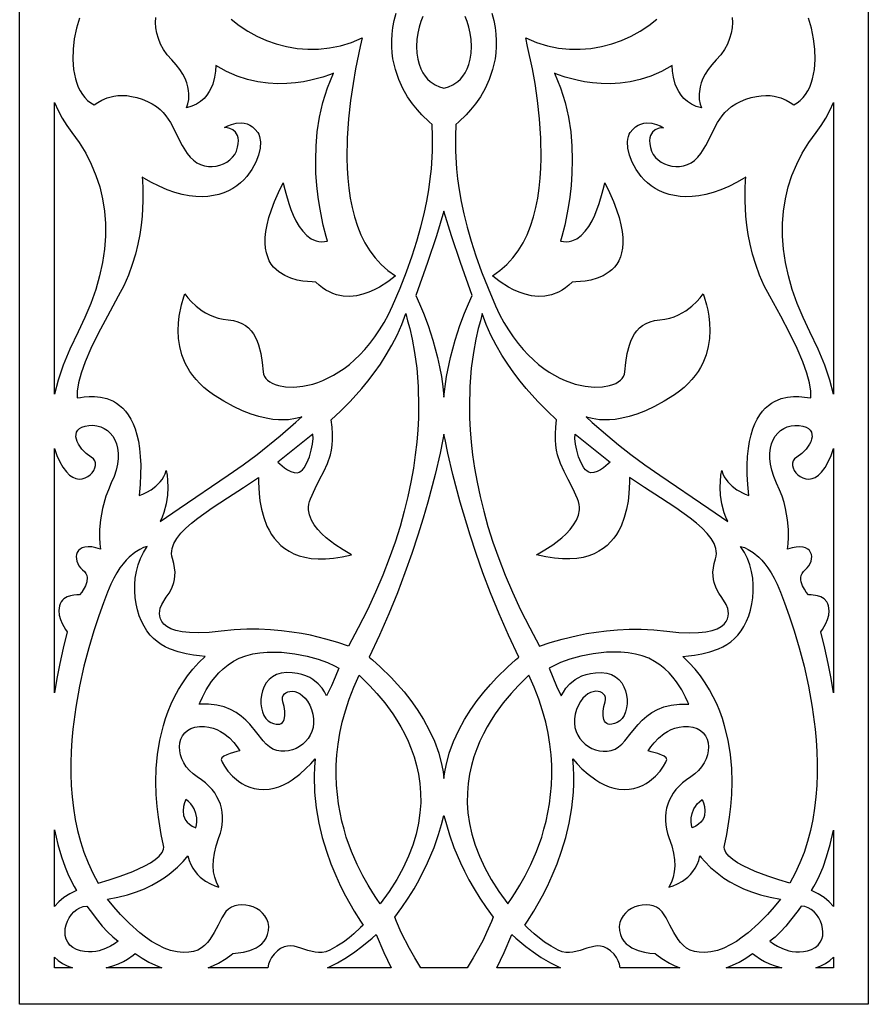
# Model space of a CAD drawing. Extents: x 3 to 206, y 62 to 235.
# Drawn here: x 24 to 44, y 129 to 152 of the extents above; entities that cross this region are included whole.
import ezdxf

# ---------------------------------------------------------------- set-up
doc = ezdxf.new("R2010")
doc.units = 0
doc.layers.add('LAYER_1', color=18, linetype='CONTINUOUS')

msp = doc.modelspace()

# ---------------------------------------------------------------- linework, layer by layer
at = {"layer": 'LAYER_1'}
for points in [[(24.331, 179.053), (44.201, 179.053), (44.201, 129.418), (24.331, 129.418)], [(25.148, 143.697), (25.148, 150.518), (25.23, 150.334), (25.325, 150.156), (25.433, 149.984), (25.552, 149.82), (25.725, 149.581), (25.877, 149.333), (26.008, 149.077), (26.118, 148.814), (26.206, 148.543), (26.272, 148.265), (26.316, 147.98), (26.339, 147.688), (26.339, 147.391), (26.316, 147.087), (26.271, 146.777), (26.202, 146.462), (26.111, 146.143), (25.997, 145.818), (25.859, 145.489), (25.697, 145.155), (25.502, 144.751), (25.347, 144.373), (25.23, 144.022)], [(43.385, 150.518), (43.385, 143.696), (43.302, 144.021), (43.185, 144.372), (43.03, 144.75), (42.835, 145.155), (42.674, 145.488), (42.536, 145.817), (42.421, 146.142), (42.33, 146.462), (42.262, 146.777), (42.217, 147.086), (42.194, 147.39), (42.194, 147.688), (42.216, 147.979), (42.26, 148.264), (42.326, 148.542), (42.414, 148.813), (42.524, 149.077), (42.655, 149.332), (42.807, 149.58), (42.98, 149.819), (43.1, 149.984), (43.207, 150.155), (43.302, 150.333)], [(34.266, 143.625), (34.293, 143.87), (34.328, 144.107), (34.418, 144.553), (34.526, 144.954), (34.639, 145.303), (34.747, 145.59), (34.838, 145.808), (34.928, 146.003), (34.649, 146.775), (34.443, 147.397), (34.266, 147.976), (34.266, 147.977), (34.089, 147.397), (33.883, 146.776), (33.605, 146.004), (33.694, 145.809), (33.786, 145.591), (33.893, 145.303), (34.007, 144.955), (34.114, 144.554), (34.162, 144.336), (34.204, 144.108), (34.239, 143.871), (34.266, 143.625)], [(33.369, 145.579), (33.414, 145.413), (33.464, 145.229), (33.521, 144.982), (33.577, 144.673), (33.627, 144.304), (33.661, 143.877), (33.672, 143.395), (33.667, 143.134), (33.653, 142.86), (33.629, 142.573), (33.595, 142.274), (33.55, 141.962), (33.493, 141.639), (33.422, 141.303), (33.336, 140.956), (33.236, 140.598), (33.119, 140.229), (32.985, 139.849), (32.834, 139.459), (32.663, 139.058), (32.472, 138.648), (32.26, 138.228), (32.027, 137.799), (31.779, 137.884), (31.503, 137.965), (31.14, 138.052), (30.93, 138.092), (30.703, 138.129), (30.459, 138.159), (30.201, 138.181), (29.93, 138.193), (29.648, 138.193), (29.354, 138.179), (29.052, 138.149), (28.767, 138.121), (28.52, 138.11), (28.31, 138.114), (28.133, 138.133), (27.987, 138.164), (27.869, 138.205), (27.777, 138.254), (27.708, 138.31), (27.659, 138.371), (27.627, 138.435), (27.611, 138.5), (27.606, 138.564), (27.623, 138.683), (27.656, 138.776), (27.762, 138.941), (27.828, 139.038), (27.891, 139.152), (27.941, 139.285), (27.957, 139.361), (27.967, 139.443), (27.968, 139.532), (27.96, 139.628), (27.941, 139.733), (27.91, 139.846), (27.895, 139.905), (27.889, 139.963), (27.892, 140.022), (27.902, 140.082), (27.944, 140.2), (28.012, 140.319), (28.105, 140.438), (28.22, 140.557), (28.353, 140.676), (28.501, 140.795), (28.835, 141.034), (29.198, 141.272), (29.568, 141.509), (29.923, 141.745), (29.925, 141.637), (29.935, 141.369), (29.955, 141.195), (29.99, 141.005), (30.044, 140.806), (30.121, 140.606), (30.17, 140.509), (30.227, 140.414), (30.291, 140.323), (30.364, 140.237), (30.446, 140.157), (30.538, 140.084), (30.64, 140.018), (30.752, 139.961), (30.876, 139.914), (31.011, 139.877), (31.159, 139.852), (31.319, 139.84), (31.493, 139.842), (31.68, 139.858), (31.882, 139.889), (32.099, 139.938), (31.904, 140.049), (31.714, 140.173), (31.506, 140.335), (31.405, 140.428), (31.312, 140.528), (31.23, 140.635), (31.164, 140.749), (31.118, 140.867), (31.096, 140.99), (31.094, 141.053), (31.101, 141.117), (31.115, 141.182), (31.138, 141.247), (31.248, 141.488), (31.355, 141.696), (31.455, 141.887), (31.541, 142.074), (31.608, 142.273), (31.631, 142.381), (31.648, 142.499), (31.657, 142.626), (31.657, 142.766), (31.647, 142.92), (31.628, 143.091), (31.846, 143.296), (32.071, 143.524), (32.341, 143.826), (32.485, 144.001), (32.631, 144.191), (32.776, 144.395), (32.915, 144.611), (33.048, 144.838), (33.17, 145.077), (33.278, 145.324)], [(35.163, 145.579), (35.118, 145.412), (35.069, 145.229), (35.012, 144.981), (34.955, 144.672), (34.905, 144.303), (34.871, 143.877), (34.86, 143.395), (34.865, 143.134), (34.879, 142.86), (34.903, 142.573), (34.937, 142.273), (34.982, 141.962), (35.04, 141.638), (35.111, 141.302), (35.196, 140.955), (35.296, 140.597), (35.413, 140.228), (35.547, 139.848), (35.699, 139.458), (35.869, 139.058), (36.06, 138.648), (36.272, 138.228), (36.505, 137.799), (36.753, 137.883), (37.029, 137.964), (37.392, 138.051), (37.602, 138.092), (37.829, 138.128), (38.073, 138.158), (38.331, 138.18), (38.602, 138.192), (38.885, 138.192), (39.178, 138.178), (39.48, 138.149), (39.766, 138.12), (40.012, 138.109), (40.223, 138.114), (40.4, 138.133), (40.546, 138.163), (40.663, 138.205), (40.755, 138.254), (40.824, 138.31), (40.873, 138.371), (40.905, 138.435), (40.922, 138.5), (40.926, 138.564), (40.909, 138.682), (40.876, 138.776), (40.77, 138.94), (40.704, 139.038), (40.641, 139.151), (40.591, 139.285), (40.575, 139.36), (40.565, 139.442), (40.564, 139.531), (40.573, 139.627), (40.592, 139.732), (40.623, 139.845), (40.637, 139.904), (40.643, 139.963), (40.641, 140.022), (40.631, 140.081), (40.589, 140.199), (40.52, 140.318), (40.427, 140.437), (40.312, 140.556), (40.179, 140.675), (40.031, 140.794), (39.697, 141.033), (39.335, 141.271), (38.964, 141.508), (38.609, 141.744), (38.608, 141.636), (38.597, 141.368), (38.577, 141.194), (38.542, 141.004), (38.488, 140.805), (38.411, 140.606), (38.362, 140.508), (38.305, 140.413), (38.241, 140.323), (38.168, 140.237), (38.086, 140.156), (37.994, 140.083), (37.893, 140.017), (37.78, 139.96), (37.656, 139.913), (37.521, 139.876), (37.373, 139.851), (37.213, 139.839), (37.039, 139.841), (36.852, 139.857), (36.65, 139.889), (36.433, 139.937), (36.628, 140.049), (36.818, 140.172), (37.026, 140.334), (37.127, 140.427), (37.22, 140.528), (37.302, 140.635), (37.368, 140.748), (37.414, 140.866), (37.437, 140.989), (37.438, 141.052), (37.431, 141.116), (37.417, 141.181), (37.394, 141.246), (37.284, 141.487), (37.177, 141.696), (37.077, 141.886), (36.991, 142.073), (36.925, 142.272), (36.901, 142.381), (36.884, 142.498), (36.876, 142.626), (36.875, 142.765), (36.885, 142.92), (36.904, 143.09), (36.686, 143.295), (36.461, 143.524), (36.191, 143.825), (36.047, 144), (35.901, 144.19), (35.757, 144.394), (35.617, 144.61), (35.484, 144.838), (35.363, 145.076), (35.255, 145.323)], [(25.148, 136.703), (25.148, 142.423), (25.203, 142.257), (25.27, 142.111), (25.344, 141.983), (25.425, 141.874), (25.498, 141.8), (25.573, 141.749), (25.648, 141.719), (25.722, 141.708), (25.794, 141.714), (25.862, 141.733), (25.925, 141.765), (25.98, 141.807), (26.028, 141.856), (26.065, 141.911), (26.092, 141.968), (26.106, 142.027), (26.105, 142.084), (26.089, 142.137), (26.057, 142.185), (26.005, 142.224), (25.887, 142.306), (25.785, 142.409), (25.706, 142.524), (25.678, 142.583), (25.658, 142.641), (25.649, 142.698), (25.651, 142.752), (25.665, 142.803), (25.692, 142.849), (25.733, 142.889), (25.789, 142.921), (25.861, 142.946), (25.951, 142.961), (26.048, 142.965), (26.141, 142.954), (26.229, 142.93), (26.311, 142.894), (26.386, 142.845), (26.453, 142.784), (26.512, 142.711), (26.561, 142.627), (26.598, 142.533), (26.624, 142.429), (26.637, 142.315), (26.637, 142.191), (26.621, 142.059), (26.59, 141.919), (26.542, 141.771), (26.477, 141.616), (26.408, 141.459), (26.351, 141.306), (26.269, 141.018), (26.222, 140.757), (26.201, 140.529), (26.199, 140.34), (26.208, 140.196), (26.223, 140.067), (26.114, 140.1), (26.017, 140.119), (25.932, 140.124), (25.859, 140.116), (25.798, 140.098), (25.748, 140.071), (25.709, 140.035), (25.681, 139.993), (25.663, 139.946), (25.656, 139.895), (25.658, 139.841), (25.669, 139.787), (25.69, 139.733), (25.72, 139.681), (25.759, 139.632), (25.806, 139.587), (25.85, 139.544), (25.881, 139.499), (25.9, 139.451), (25.909, 139.403), (25.903, 139.305), (25.872, 139.212), (25.783, 139.061), (25.733, 138.997), (25.668, 138.997), (25.601, 138.992), (25.523, 138.978), (25.441, 138.95), (25.365, 138.904), (25.332, 138.872), (25.303, 138.835), (25.279, 138.791), (25.262, 138.739), (25.249, 138.629), (25.259, 138.521), (25.287, 138.419), (25.324, 138.327), (25.404, 138.187), (25.443, 138.131), (25.351, 137.754), (25.272, 137.391), (25.204, 137.041)], [(43.385, 142.422), (43.385, 136.702), (43.328, 137.04), (43.261, 137.39), (43.181, 137.754), (43.089, 138.13), (43.129, 138.187), (43.208, 138.326), (43.245, 138.418), (43.273, 138.52), (43.283, 138.628), (43.27, 138.739), (43.253, 138.79), (43.229, 138.834), (43.167, 138.903), (43.091, 138.949), (43.009, 138.977), (42.864, 138.997), (42.799, 138.997), (42.749, 139.06), (42.704, 139.128), (42.66, 139.211), (42.63, 139.304), (42.623, 139.353), (42.623, 139.402), (42.632, 139.451), (42.651, 139.498), (42.682, 139.544), (42.726, 139.587), (42.773, 139.631), (42.812, 139.68), (42.842, 139.732), (42.863, 139.786), (42.874, 139.841), (42.877, 139.894), (42.869, 139.945), (42.851, 139.992), (42.823, 140.035), (42.784, 140.07), (42.734, 140.098), (42.673, 140.116), (42.6, 140.123), (42.515, 140.118), (42.419, 140.1), (42.309, 140.066), (42.325, 140.195), (42.333, 140.339), (42.331, 140.528), (42.31, 140.756), (42.263, 141.017), (42.227, 141.158), (42.181, 141.305), (42.124, 141.458), (42.055, 141.615), (41.99, 141.77), (41.942, 141.918), (41.911, 142.059), (41.895, 142.191), (41.895, 142.314), (41.908, 142.428), (41.934, 142.532), (41.971, 142.627), (42.02, 142.71), (42.079, 142.783), (42.146, 142.844), (42.221, 142.893), (42.303, 142.93), (42.391, 142.954), (42.484, 142.964), (42.581, 142.961), (42.671, 142.945), (42.743, 142.921), (42.8, 142.888), (42.841, 142.848), (42.868, 142.802), (42.881, 142.752), (42.883, 142.697), (42.874, 142.64), (42.855, 142.582), (42.826, 142.523), (42.747, 142.409), (42.645, 142.306), (42.527, 142.223), (42.476, 142.184), (42.443, 142.136), (42.427, 142.083), (42.426, 142.026), (42.44, 141.968), (42.467, 141.91), (42.504, 141.856), (42.552, 141.806), (42.608, 141.765), (42.67, 141.733), (42.738, 141.713), (42.81, 141.708), (42.884, 141.719), (42.96, 141.748), (43.034, 141.799), (43.107, 141.873), (43.188, 141.982), (43.263, 142.11), (43.329, 142.257)], [(31.192, 142.759), (30.376, 142.104), (30.421, 142.062), (30.531, 141.972), (30.602, 141.925), (30.679, 141.886), (30.759, 141.861), (30.839, 141.855), (30.878, 141.866), (30.916, 141.89), (30.953, 141.927), (30.99, 141.973), (31.057, 142.091), (31.114, 142.231), (31.159, 142.38), (31.189, 142.527), (31.201, 142.657)], [(34.266, 134.701), (34.286, 134.854), (34.314, 135.003), (34.39, 135.293), (34.49, 135.57), (34.61, 135.833), (34.745, 136.081), (34.891, 136.313), (35.044, 136.528), (35.199, 136.725), (35.353, 136.904), (35.5, 137.062), (35.759, 137.315), (35.943, 137.477), (36.016, 137.54), (35.775, 138.054), (35.556, 138.556), (35.357, 139.044), (35.179, 139.515), (35.019, 139.965), (34.877, 140.393), (34.644, 141.167), (34.474, 141.813), (34.358, 142.31), (34.291, 142.632), (34.266, 142.758), (34.266, 142.759), (34.241, 142.633), (34.174, 142.31), (34.059, 141.814), (33.888, 141.167), (33.78, 140.795), (33.655, 140.393), (33.513, 139.966), (33.353, 139.516), (33.175, 139.045), (32.976, 138.557), (32.757, 138.055), (32.516, 137.541), (32.589, 137.478), (32.773, 137.316), (33.032, 137.063), (33.179, 136.904), (33.333, 136.726), (33.488, 136.529), (33.641, 136.314), (33.787, 136.082), (33.922, 135.834), (34.042, 135.571), (34.142, 135.294), (34.218, 135.004), (34.246, 134.854), (34.266, 134.701)], [(37.34, 142.758), (38.156, 142.103), (38.111, 142.061), (38.001, 141.971), (37.93, 141.925), (37.853, 141.885), (37.773, 141.86), (37.694, 141.855), (37.655, 141.866), (37.616, 141.89), (37.579, 141.926), (37.543, 141.973), (37.476, 142.09), (37.418, 142.23), (37.373, 142.38), (37.343, 142.526), (37.331, 142.656)], [(26.168, 132.249), (26.428, 132.328), (26.686, 132.414), (26.978, 132.526), (27.264, 132.658), (27.393, 132.731), (27.506, 132.807), (27.598, 132.886), (27.664, 132.967), (27.686, 133.008), (27.7, 133.05), (27.705, 133.092), (27.701, 133.134), (27.646, 133.391), (27.578, 133.799), (27.549, 134.049), (27.529, 134.325), (27.521, 134.622), (27.53, 134.936), (27.559, 135.262), (27.613, 135.598), (27.695, 135.938), (27.748, 136.108), (27.809, 136.278), (27.88, 136.447), (27.96, 136.615), (28.051, 136.78), (28.152, 136.943), (28.264, 137.103), (28.387, 137.259), (28.523, 137.412), (28.671, 137.559), (28.54, 137.569), (28.402, 137.585), (28.23, 137.616), (28.039, 137.666), (27.839, 137.739), (27.74, 137.786), (27.644, 137.84), (27.552, 137.903), (27.465, 137.974), (27.385, 138.057), (27.311, 138.154), (27.243, 138.262), (27.183, 138.38), (27.132, 138.508), (27.09, 138.644), (27.057, 138.786), (27.035, 138.933), (27.024, 139.083), (27.025, 139.237), (27.039, 139.391), (27.065, 139.545), (27.106, 139.697), (27.162, 139.847), (27.233, 139.992), (27.32, 140.131), (27.234, 140.104), (27.142, 140.061), (27.027, 139.99), (26.895, 139.881), (26.825, 139.809), (26.753, 139.726), (26.68, 139.629), (26.608, 139.517), (26.537, 139.39), (26.468, 139.246), (26.389, 139.061), (26.292, 138.814), (26.183, 138.511), (26.066, 138.158), (25.949, 137.762), (25.836, 137.327), (25.733, 136.861), (25.645, 136.37), (25.578, 135.859), (25.554, 135.598), (25.538, 135.335), (25.529, 135.07), (25.53, 134.803), (25.54, 134.537), (25.56, 134.271), (25.591, 134.006), (25.633, 133.743), (25.687, 133.483), (25.755, 133.226), (25.836, 132.974), (25.932, 132.726), (26.042, 132.484)], [(42.364, 132.249), (42.104, 132.327), (41.846, 132.413), (41.554, 132.525), (41.268, 132.657), (41.139, 132.73), (41.026, 132.806), (40.934, 132.885), (40.868, 132.966), (40.846, 133.008), (40.832, 133.049), (40.827, 133.091), (40.831, 133.134), (40.886, 133.39), (40.954, 133.798), (40.983, 134.048), (41.003, 134.324), (41.011, 134.621), (41.002, 134.935), (40.973, 135.262), (40.919, 135.597), (40.837, 135.937), (40.784, 136.108), (40.723, 136.277), (40.652, 136.446), (40.572, 136.614), (40.481, 136.779), (40.38, 136.942), (40.268, 137.102), (40.145, 137.259), (40.009, 137.411), (39.861, 137.559), (39.992, 137.568), (40.131, 137.585), (40.302, 137.615), (40.493, 137.665), (40.693, 137.738), (40.792, 137.785), (40.888, 137.839), (40.98, 137.902), (41.067, 137.974), (41.147, 138.057), (41.222, 138.153), (41.289, 138.261), (41.349, 138.38), (41.4, 138.507), (41.442, 138.643), (41.475, 138.785), (41.497, 138.932), (41.508, 139.083), (41.507, 139.236), (41.494, 139.39), (41.467, 139.544), (41.426, 139.697), (41.37, 139.846), (41.299, 139.991), (41.212, 140.131), (41.298, 140.103), (41.39, 140.061), (41.505, 139.989), (41.638, 139.88), (41.708, 139.809), (41.779, 139.725), (41.852, 139.628), (41.924, 139.516), (41.995, 139.389), (42.065, 139.246), (42.143, 139.06), (42.24, 138.813), (42.35, 138.51), (42.466, 138.158), (42.583, 137.761), (42.696, 137.327), (42.8, 136.861), (42.887, 136.369), (42.954, 135.859), (42.978, 135.598), (42.994, 135.334), (43.003, 135.069), (43.002, 134.803), (42.992, 134.536), (42.972, 134.27), (42.942, 134.005), (42.899, 133.742), (42.845, 133.482), (42.777, 133.225), (42.696, 132.973), (42.6, 132.725), (42.49, 132.484)], [(31.8, 137.283), (31.72, 137.072), (31.631, 136.866), (31.519, 136.638), (31.471, 136.726), (31.41, 136.814), (31.32, 136.915), (31.197, 137.015), (31.121, 137.061), (31.035, 137.101), (30.94, 137.135), (30.833, 137.161), (30.715, 137.177), (30.585, 137.182), (30.457, 137.169), (30.346, 137.135), (30.25, 137.084), (30.17, 137.018), (30.104, 136.939), (30.053, 136.851), (30.015, 136.755), (29.991, 136.655), (29.979, 136.553), (29.98, 136.452), (29.992, 136.354), (30.016, 136.262), (30.05, 136.179), (30.095, 136.108), (30.149, 136.051), (30.213, 136.011), (30.277, 135.986), (30.333, 135.972), (30.381, 135.969), (30.423, 135.975), (30.457, 135.991), (30.485, 136.014), (30.507, 136.045), (30.524, 136.082), (30.541, 136.171), (30.539, 136.275), (30.523, 136.387), (30.494, 136.499), (30.484, 136.552), (30.488, 136.601), (30.504, 136.643), (30.53, 136.679), (30.566, 136.708), (30.609, 136.729), (30.659, 136.74), (30.714, 136.742), (30.773, 136.734), (30.833, 136.714), (30.895, 136.683), (30.956, 136.638), (31.015, 136.58), (31.07, 136.507), (31.121, 136.419), (31.165, 136.315), (31.197, 136.204), (31.213, 136.097), (31.213, 135.994), (31.2, 135.895), (31.173, 135.803), (31.134, 135.717), (31.085, 135.637), (31.026, 135.566), (30.958, 135.503), (30.884, 135.449), (30.803, 135.405), (30.718, 135.371), (30.628, 135.349), (30.536, 135.338), (30.443, 135.341), (30.349, 135.356), (30.26, 135.389), (30.179, 135.44), (30.102, 135.507), (30.029, 135.586), (29.881, 135.77), (29.718, 135.969), (29.624, 136.067), (29.52, 136.16), (29.402, 136.244), (29.269, 136.318), (29.118, 136.378), (28.947, 136.421), (28.754, 136.444), (28.535, 136.444), (28.556, 136.49), (28.609, 136.607), (28.698, 136.773), (28.826, 136.968), (28.905, 137.069), (28.996, 137.17), (29.097, 137.268), (29.21, 137.359), (29.336, 137.443), (29.473, 137.515), (29.623, 137.573), (29.787, 137.615), (29.957, 137.641), (30.126, 137.656), (30.294, 137.66), (30.458, 137.655), (30.774, 137.621), (31.065, 137.563), (31.322, 137.491), (31.536, 137.414), (31.699, 137.341)], [(36.732, 137.282), (36.813, 137.071), (36.901, 136.865), (37.013, 136.637), (37.061, 136.725), (37.122, 136.814), (37.212, 136.914), (37.336, 137.014), (37.411, 137.06), (37.497, 137.1), (37.593, 137.134), (37.699, 137.16), (37.817, 137.176), (37.947, 137.181), (38.075, 137.168), (38.186, 137.135), (38.282, 137.084), (38.363, 137.017), (38.428, 136.939), (38.48, 136.85), (38.517, 136.754), (38.541, 136.654), (38.553, 136.552), (38.552, 136.451), (38.54, 136.353), (38.516, 136.262), (38.482, 136.179), (38.437, 136.107), (38.383, 136.05), (38.319, 136.01), (38.255, 135.985), (38.199, 135.971), (38.151, 135.968), (38.109, 135.975), (38.075, 135.99), (38.047, 136.014), (38.025, 136.045), (38.009, 136.081), (37.991, 136.171), (37.993, 136.274), (38.009, 136.386), (38.038, 136.499), (38.048, 136.552), (38.044, 136.6), (38.029, 136.642), (38.002, 136.678), (37.967, 136.707), (37.923, 136.728), (37.873, 136.74), (37.818, 136.742), (37.76, 136.733), (37.699, 136.714), (37.637, 136.682), (37.577, 136.637), (37.518, 136.579), (37.462, 136.506), (37.412, 136.418), (37.367, 136.314), (37.335, 136.203), (37.319, 136.096), (37.319, 135.993), (37.333, 135.895), (37.359, 135.802), (37.398, 135.716), (37.448, 135.637), (37.506, 135.565), (37.574, 135.502), (37.648, 135.448), (37.729, 135.404), (37.815, 135.37), (37.904, 135.348), (37.996, 135.338), (38.089, 135.34), (38.183, 135.356), (38.272, 135.388), (38.354, 135.439), (38.43, 135.506), (38.504, 135.585), (38.651, 135.769), (38.815, 135.968), (38.908, 136.066), (39.013, 136.159), (39.13, 136.244), (39.263, 136.317), (39.414, 136.377), (39.585, 136.42), (39.779, 136.443), (39.997, 136.443), (39.977, 136.49), (39.924, 136.606), (39.835, 136.773), (39.707, 136.967), (39.627, 137.069), (39.537, 137.17), (39.435, 137.267), (39.322, 137.359), (39.197, 137.442), (39.059, 137.514), (38.909, 137.572), (38.746, 137.614), (38.575, 137.641), (38.406, 137.655), (38.239, 137.66), (38.074, 137.654), (37.758, 137.62), (37.467, 137.562), (37.21, 137.49), (36.996, 137.413), (36.834, 137.341)], [(32.281, 137.117), (32.401, 136.998), (32.533, 136.868), (32.696, 136.692), (32.878, 136.473), (33.069, 136.213), (33.163, 136.069), (33.255, 135.914), (33.343, 135.751), (33.425, 135.578), (33.5, 135.396), (33.567, 135.206), (33.623, 135.008), (33.669, 134.801), (33.701, 134.586), (33.718, 134.364), (33.72, 134.134), (33.704, 133.897), (33.67, 133.653), (33.614, 133.402), (33.537, 133.145), (33.437, 132.881), (33.311, 132.612), (33.159, 132.337), (32.979, 132.056), (32.77, 131.77), (32.688, 131.891), (32.599, 132.024), (32.488, 132.203), (32.362, 132.425), (32.231, 132.688), (32.1, 132.99), (31.979, 133.33), (31.925, 133.512), (31.876, 133.704), (31.832, 133.903), (31.797, 134.11), (31.769, 134.325), (31.75, 134.548), (31.742, 134.777), (31.744, 135.013), (31.759, 135.256), (31.787, 135.505), (31.828, 135.76), (31.885, 136.021), (31.957, 136.288), (32.047, 136.559), (32.154, 136.836)], [(36.251, 137.116), (36.131, 136.997), (35.999, 136.867), (35.836, 136.691), (35.654, 136.473), (35.463, 136.213), (35.369, 136.068), (35.277, 135.914), (35.189, 135.75), (35.107, 135.577), (35.032, 135.396), (34.965, 135.206), (34.909, 135.007), (34.863, 134.8), (34.831, 134.585), (34.814, 134.363), (34.812, 134.133), (34.828, 133.896), (34.862, 133.652), (34.918, 133.402), (34.995, 133.144), (35.095, 132.881), (35.221, 132.612), (35.373, 132.336), (35.553, 132.056), (35.762, 131.77), (35.844, 131.891), (35.933, 132.024), (36.044, 132.202), (36.17, 132.424), (36.301, 132.687), (36.432, 132.99), (36.553, 133.329), (36.607, 133.512), (36.656, 133.703), (36.7, 133.902), (36.735, 134.11), (36.763, 134.325), (36.782, 134.547), (36.79, 134.776), (36.788, 135.013), (36.773, 135.255), (36.745, 135.504), (36.704, 135.76), (36.647, 136.02), (36.575, 136.287), (36.485, 136.558), (36.378, 136.835)], [(30.142, 130.274), (28.745, 130.274), (28.873, 130.325), (28.987, 130.379), (29.168, 130.487), (29.282, 130.573), (29.324, 130.609), (29.448, 130.619), (29.573, 130.639), (29.717, 130.677), (29.865, 130.741), (29.935, 130.783), (29.999, 130.835), (30.055, 130.896), (30.102, 130.967), (30.137, 131.049), (30.159, 131.143), (30.163, 131.24), (30.149, 131.33), (30.118, 131.413), (30.074, 131.487), (30.018, 131.553), (29.951, 131.611), (29.877, 131.658), (29.796, 131.696), (29.711, 131.724), (29.623, 131.741), (29.536, 131.746), (29.45, 131.74), (29.367, 131.721), (29.29, 131.689), (29.221, 131.644), (29.161, 131.586), (29.062, 131.439), (28.975, 131.273), (28.887, 131.1), (28.787, 130.936), (28.728, 130.861), (28.662, 130.794), (28.587, 130.736), (28.5, 130.688), (28.402, 130.654), (28.29, 130.634), (28.162, 130.631), (28.018, 130.645), (27.866, 130.68), (27.715, 130.735), (27.566, 130.806), (27.421, 130.891), (27.281, 130.987), (27.148, 131.09), (26.902, 131.307), (26.695, 131.518), (26.533, 131.701), (26.386, 131.881), (26.631, 131.925), (26.857, 131.982), (27.064, 132.049), (27.252, 132.123), (27.422, 132.204), (27.576, 132.288), (27.712, 132.374), (27.832, 132.46), (28.026, 132.623), (28.161, 132.761), (28.242, 132.857), (28.272, 132.895), (28.301, 132.786), (28.34, 132.689), (28.386, 132.601), (28.438, 132.524), (28.495, 132.456), (28.556, 132.396), (28.68, 132.301), (28.798, 132.233), (28.899, 132.19), (28.998, 132.157), (28.943, 132.275), (28.901, 132.396), (28.873, 132.521), (28.862, 132.655), (28.867, 132.799), (28.891, 132.956), (28.934, 133.128), (28.998, 133.319), (29.031, 133.419), (29.056, 133.519), (29.073, 133.618), (29.082, 133.717), (29.082, 133.814), (29.073, 133.911), (29.056, 134.005), (29.03, 134.098), (28.994, 134.188), (28.95, 134.276), (28.897, 134.362), (28.835, 134.444), (28.763, 134.523), (28.681, 134.599), (28.591, 134.671), (28.49, 134.739), (28.391, 134.809), (28.306, 134.888), (28.233, 134.974), (28.175, 135.065), (28.129, 135.16), (28.097, 135.256), (28.079, 135.352), (28.075, 135.446), (28.084, 135.536), (28.108, 135.621), (28.145, 135.699), (28.197, 135.768), (28.262, 135.826), (28.342, 135.872), (28.436, 135.903), (28.544, 135.919), (28.656, 135.918), (28.762, 135.905), (28.86, 135.88), (28.951, 135.846), (29.034, 135.803), (29.111, 135.755), (29.244, 135.649), (29.348, 135.54), (29.423, 135.444), (29.488, 135.347), (29.415, 135.33), (29.261, 135.286), (29.181, 135.256), (29.112, 135.222), (29.066, 135.185), (29.054, 135.165), (29.052, 135.144), (29.074, 135.082), (29.124, 134.988), (29.204, 134.874), (29.313, 134.752), (29.452, 134.636), (29.533, 134.584), (29.621, 134.537), (29.717, 134.498), (29.82, 134.469), (29.931, 134.45), (30.05, 134.443), (30.171, 134.451), (30.288, 134.474), (30.402, 134.509), (30.51, 134.555), (30.614, 134.609), (30.712, 134.669), (30.888, 134.8), (31.035, 134.932), (31.146, 135.047), (31.247, 135.163), (31.232, 134.963), (31.226, 134.767), (31.237, 134.383), (31.275, 134.013), (31.337, 133.658), (31.417, 133.32), (31.512, 133.002), (31.618, 132.705), (31.73, 132.43), (31.845, 132.18), (31.958, 131.956), (32.163, 131.596), (32.312, 131.363), (32.371, 131.272), (32.312, 131.211), (32.155, 131.065), (32.043, 130.973), (31.911, 130.875), (31.76, 130.776), (31.591, 130.682), (31.503, 130.647), (31.417, 130.63), (31.331, 130.627), (31.247, 130.637), (31.081, 130.679), (30.918, 130.733), (30.758, 130.775), (30.678, 130.784), (30.599, 130.781), (30.521, 130.763), (30.442, 130.727), (30.364, 130.671), (30.286, 130.59), (30.229, 130.513), (30.187, 130.434), (30.158, 130.354)], [(39.786, 130.274), (38.39, 130.274), (38.374, 130.354), (38.345, 130.434), (38.303, 130.513), (38.247, 130.59), (38.168, 130.67), (38.09, 130.727), (38.012, 130.762), (37.933, 130.78), (37.854, 130.783), (37.774, 130.774), (37.614, 130.732), (37.451, 130.678), (37.285, 130.636), (37.201, 130.627), (37.115, 130.629), (37.029, 130.647), (36.941, 130.682), (36.772, 130.775), (36.621, 130.874), (36.377, 131.064), (36.22, 131.21), (36.161, 131.271), (36.221, 131.362), (36.37, 131.595), (36.574, 131.956), (36.687, 132.179), (36.802, 132.429), (36.915, 132.704), (37.02, 133.001), (37.115, 133.32), (37.195, 133.657), (37.257, 134.012), (37.295, 134.382), (37.304, 134.573), (37.306, 134.766), (37.3, 134.963), (37.285, 135.162), (37.386, 135.046), (37.497, 134.931), (37.644, 134.8), (37.82, 134.668), (37.918, 134.608), (38.022, 134.554), (38.13, 134.509), (38.244, 134.474), (38.361, 134.451), (38.482, 134.443), (38.601, 134.45), (38.712, 134.468), (38.815, 134.498), (38.911, 134.537), (38.999, 134.583), (39.08, 134.635), (39.219, 134.752), (39.329, 134.873), (39.408, 134.987), (39.459, 135.082), (39.48, 135.144), (39.478, 135.164), (39.467, 135.184), (39.42, 135.222), (39.271, 135.286), (39.117, 135.329), (39.045, 135.346), (39.109, 135.443), (39.185, 135.539), (39.289, 135.648), (39.421, 135.755), (39.498, 135.803), (39.582, 135.845), (39.673, 135.879), (39.771, 135.904), (39.876, 135.918), (39.988, 135.918), (40.096, 135.902), (40.19, 135.871), (40.27, 135.825), (40.335, 135.767), (40.387, 135.698), (40.424, 135.621), (40.448, 135.536), (40.457, 135.445), (40.453, 135.351), (40.435, 135.255), (40.403, 135.159), (40.358, 135.065), (40.299, 134.974), (40.226, 134.888), (40.141, 134.808), (40.042, 134.738), (39.942, 134.67), (39.851, 134.598), (39.769, 134.523), (39.698, 134.443), (39.635, 134.361), (39.582, 134.276), (39.538, 134.188), (39.503, 134.097), (39.477, 134.004), (39.459, 133.91), (39.451, 133.814), (39.451, 133.716), (39.459, 133.618), (39.476, 133.518), (39.501, 133.418), (39.534, 133.318), (39.598, 133.128), (39.642, 132.955), (39.665, 132.798), (39.671, 132.654), (39.659, 132.521), (39.631, 132.395), (39.589, 132.274), (39.534, 132.157), (39.633, 132.189), (39.734, 132.233), (39.852, 132.3), (39.977, 132.395), (40.037, 132.455), (40.094, 132.523), (40.147, 132.601), (40.193, 132.688), (40.231, 132.786), (40.26, 132.894), (40.291, 132.856), (40.371, 132.76), (40.506, 132.622), (40.7, 132.459), (40.82, 132.373), (40.956, 132.287), (41.11, 132.203), (41.28, 132.123), (41.468, 132.048), (41.675, 131.981), (41.901, 131.925), (42.146, 131.88), (41.999, 131.7), (41.838, 131.518), (41.63, 131.306), (41.385, 131.089), (41.251, 130.986), (41.111, 130.89), (40.966, 130.806), (40.818, 130.734), (40.666, 130.68), (40.514, 130.645), (40.37, 130.63), (40.242, 130.634), (40.13, 130.654), (40.032, 130.688), (39.946, 130.735), (39.87, 130.793), (39.804, 130.86), (39.745, 130.935), (39.645, 131.1), (39.557, 131.272), (39.47, 131.439), (39.423, 131.515), (39.371, 131.585), (39.311, 131.644), (39.242, 131.689), (39.165, 131.72), (39.083, 131.739), (38.997, 131.745), (38.909, 131.74), (38.822, 131.723), (38.736, 131.696), (38.656, 131.658), (38.581, 131.61), (38.514, 131.553), (38.458, 131.487), (38.414, 131.412), (38.384, 131.329), (38.37, 131.24), (38.374, 131.143), (38.395, 131.049), (38.43, 130.966), (38.477, 130.895), (38.533, 130.834), (38.598, 130.783), (38.667, 130.74), (38.815, 130.677), (38.959, 130.638), (39.084, 130.618), (39.208, 130.608), (39.25, 130.572), (39.364, 130.487), (39.544, 130.379), (39.657, 130.325)], [(28.454, 133.549), (28.469, 133.617), (28.478, 133.689), (28.478, 133.78), (28.459, 133.883), (28.415, 133.994), (28.381, 134.05), (28.337, 134.105), (28.283, 134.16), (28.218, 134.213), (28.188, 134.133), (28.167, 134.049), (28.157, 133.948), (28.169, 133.839), (28.187, 133.784), (28.214, 133.73), (28.254, 133.678), (28.306, 133.63), (28.372, 133.587)], [(40.078, 133.549), (40.063, 133.616), (40.054, 133.689), (40.054, 133.779), (40.073, 133.883), (40.117, 133.993), (40.151, 134.049), (40.195, 134.105), (40.249, 134.159), (40.314, 134.212), (40.344, 134.132), (40.365, 134.048), (40.376, 133.947), (40.364, 133.838), (40.346, 133.783), (40.318, 133.729), (40.279, 133.678), (40.226, 133.63), (40.16, 133.586)], [(34.806, 130.274), (33.727, 130.274), (33.581, 130.504), (33.456, 130.721), (33.267, 131.095), (33.155, 131.355), (33.115, 131.457), (33.28, 131.681), (33.429, 131.902), (33.564, 132.119), (33.683, 132.33), (33.883, 132.73), (34.033, 133.086), (34.141, 133.388), (34.211, 133.622), (34.266, 133.835), (34.266, 133.834), (34.321, 133.621), (34.392, 133.387), (34.499, 133.086), (34.65, 132.729), (34.743, 132.534), (34.849, 132.33), (34.969, 132.118), (35.103, 131.901), (35.252, 131.68), (35.417, 131.456), (35.378, 131.354), (35.265, 131.095), (35.181, 130.92), (35.076, 130.721), (34.951, 130.504)], [(25.148, 131.709), (25.148, 133.497), (25.224, 133.159), (25.308, 132.87), (25.393, 132.628), (25.474, 132.433), (25.605, 132.174), (25.661, 132.084), (25.502, 132.006), (25.364, 131.917), (25.246, 131.817)], [(43.385, 133.496), (43.385, 131.709), (43.286, 131.816), (43.168, 131.916), (43.03, 132.005), (42.871, 132.083), (42.927, 132.174), (42.986, 132.281), (43.058, 132.432), (43.14, 132.627), (43.225, 132.869), (43.308, 133.158)], [(25.906, 131.715), (25.978, 131.614), (26.153, 131.384), (26.266, 131.249), (26.389, 131.115), (26.515, 130.993), (26.64, 130.894), (26.554, 130.835), (26.46, 130.779), (26.337, 130.721), (26.191, 130.672), (26.111, 130.655), (26.027, 130.645), (25.939, 130.643), (25.848, 130.651), (25.755, 130.669), (25.661, 130.701), (25.575, 130.745), (25.506, 130.802), (25.455, 130.869), (25.42, 130.943), (25.399, 131.024), (25.393, 131.108), (25.4, 131.194), (25.419, 131.28), (25.45, 131.364), (25.491, 131.443), (25.541, 131.516), (25.601, 131.581), (25.668, 131.635), (25.741, 131.677), (25.821, 131.704)], [(42.626, 131.714), (42.555, 131.614), (42.379, 131.384), (42.266, 131.248), (42.144, 131.114), (42.017, 130.992), (41.892, 130.894), (41.978, 130.834), (42.073, 130.778), (42.195, 130.72), (42.341, 130.672), (42.421, 130.655), (42.506, 130.644), (42.593, 130.642), (42.684, 130.65), (42.777, 130.669), (42.871, 130.7), (42.957, 130.745), (43.026, 130.801), (43.077, 130.868), (43.112, 130.943), (43.133, 131.023), (43.139, 131.107), (43.132, 131.194), (43.113, 131.28), (43.082, 131.363), (43.041, 131.443), (42.991, 131.516), (42.931, 131.58), (42.864, 131.634), (42.791, 131.676), (42.711, 131.703)], [(33.031, 130.274), (31.537, 130.274), (31.771, 130.39), (31.987, 130.516), (32.18, 130.645), (32.346, 130.768), (32.587, 130.967), (32.68, 131.051), (32.859, 130.631)], [(36.994, 130.274), (35.501, 130.274), (35.673, 130.63), (35.852, 131.05), (35.945, 130.966), (36.185, 130.768), (36.352, 130.645), (36.544, 130.516), (36.76, 130.39)], [(25.565, 130.274), (25.148, 130.274), (25.148, 130.524), (25.233, 130.442), (25.331, 130.372), (25.442, 130.316)], [(27.659, 130.274), (26.354, 130.274), (26.509, 130.317), (26.644, 130.368), (26.761, 130.423), (26.858, 130.477), (26.991, 130.569), (27.039, 130.609), (27.2, 130.498), (27.357, 130.406), (27.51, 130.332)], [(42.175, 130.274), (40.875, 130.274), (41.024, 130.332), (41.177, 130.406), (41.333, 130.498), (41.493, 130.608), (41.541, 130.568), (41.673, 130.477), (41.77, 130.423), (41.886, 130.368), (42.021, 130.317)], [(43.385, 130.523), (43.385, 130.274), (42.97, 130.274), (43.092, 130.316), (43.202, 130.372), (43.3, 130.441)]]:
    msp.add_lwpolyline(points, close=True, dxfattribs=at)
for points in [[(25.729, 152.495), (25.66, 152.257), (25.611, 152.012), (25.582, 151.766), (25.576, 151.524), (25.593, 151.292), (25.635, 151.075), (25.666, 150.974), (25.703, 150.879), (25.748, 150.79), (25.799, 150.708), (25.857, 150.634), (25.923, 150.568), (25.997, 150.512), (26.078, 150.465), (26.159, 150.522), (26.252, 150.575), (26.379, 150.627), (26.539, 150.667), (26.63, 150.679), (26.73, 150.683), (26.837, 150.679), (26.951, 150.663), (27.073, 150.636), (27.202, 150.594), (27.327, 150.543), (27.436, 150.486), (27.533, 150.424), (27.617, 150.357), (27.69, 150.285), (27.755, 150.21), (27.864, 150.048), (27.957, 149.875), (28.044, 149.695), (28.139, 149.509), (28.254, 149.322), (28.323, 149.236), (28.399, 149.166), (28.482, 149.11), (28.568, 149.068), (28.658, 149.039), (28.75, 149.024), (28.842, 149.021), (28.932, 149.03), (29.02, 149.05), (29.103, 149.081), (29.181, 149.123), (29.251, 149.175), (29.313, 149.236), (29.365, 149.305), (29.406, 149.384), (29.433, 149.47), (29.447, 149.554), (29.451, 149.627), (29.445, 149.69), (29.431, 149.743), (29.41, 149.788), (29.384, 149.825), (29.321, 149.878), (29.252, 149.909), (29.189, 149.924), (29.125, 149.931), (29.206, 149.973), (29.294, 150.007), (29.402, 150.034), (29.524, 150.041), (29.589, 150.034), (29.654, 150.016), (29.719, 149.988), (29.783, 149.947), (29.845, 149.891), (29.905, 149.82), (29.93, 149.776), (29.949, 149.724), (29.968, 149.599), (29.959, 149.452), (29.924, 149.29), (29.86, 149.121), (29.769, 148.951), (29.648, 148.788), (29.577, 148.711), (29.499, 148.638), (29.413, 148.57), (29.32, 148.508), (29.219, 148.454), (29.111, 148.407), (28.995, 148.368), (28.872, 148.339), (28.74, 148.321), (28.601, 148.314), (28.455, 148.319), (28.3, 148.337), (28.137, 148.369), (27.966, 148.416), (27.788, 148.478), (27.601, 148.558), (27.406, 148.654), (27.202, 148.769), (27.207, 148.695), (27.217, 148.507), (27.218, 148.221), (27.198, 147.858), (27.176, 147.652), (27.143, 147.434), (27.099, 147.205), (27.041, 146.968), (26.968, 146.726), (26.877, 146.479), (26.769, 146.232), (26.64, 145.985), (26.384, 145.523), (26.171, 145.116), (25.999, 144.76), (25.867, 144.45), (25.771, 144.184), (25.709, 143.958), (25.679, 143.766), (25.679, 143.607), (25.758, 143.619), (25.844, 143.632), (25.955, 143.642), (26.084, 143.642), (26.225, 143.627), (26.374, 143.59), (26.525, 143.527), (26.6, 143.483), (26.672, 143.43), (26.743, 143.367), (26.81, 143.294), (26.873, 143.209), (26.933, 143.112), (26.987, 143.003), (27.035, 142.88), (27.077, 142.743), (27.112, 142.591), (27.138, 142.423), (27.156, 142.238), (27.165, 142.037), (27.164, 141.817), (27.153, 141.579), (27.13, 141.321), (27.216, 141.356), (27.305, 141.398), (27.409, 141.459), (27.517, 141.539), (27.62, 141.64), (27.666, 141.699), (27.706, 141.764), (27.739, 141.834), (27.764, 141.911), (27.782, 141.796), (27.794, 141.672), (27.8, 141.514), (27.792, 141.331), (27.764, 141.131), (27.709, 140.922), (27.669, 140.817), (27.619, 140.712), (28.063, 141.018), (29.215, 141.8), (29.565, 142.043), (29.888, 142.283), (30.431, 142.719), (30.797, 143.036), (30.939, 143.164), (30.898, 143.152), (30.793, 143.123), (30.624, 143.097), (30.517, 143.091), (30.394, 143.093), (30.255, 143.105), (30.102, 143.13), (29.933, 143.17), (29.75, 143.227), (29.552, 143.305), (29.339, 143.405), (29.112, 143.529), (28.871, 143.681), (28.753, 143.765), (28.645, 143.853), (28.549, 143.943), (28.462, 144.035), (28.386, 144.129), (28.318, 144.225), (28.208, 144.419), (28.13, 144.615), (28.079, 144.81), (28.05, 145), (28.041, 145.184), (28.048, 145.357), (28.066, 145.517), (28.121, 145.786), (28.176, 145.969), (28.2, 146.04), (28.268, 145.951), (28.349, 145.86), (28.46, 145.755), (28.602, 145.647), (28.684, 145.596), (28.775, 145.55), (28.873, 145.508), (28.979, 145.474), (29.093, 145.448), (29.215, 145.432), (29.334, 145.416), (29.441, 145.388), (29.535, 145.35), (29.618, 145.301), (29.691, 145.244), (29.754, 145.178), (29.809, 145.105), (29.855, 145.024), (29.894, 144.937), (29.926, 144.845), (29.976, 144.646), (30.008, 144.435), (30.032, 144.215), (30.042, 144.161), (30.064, 144.111), (30.095, 144.064), (30.136, 144.021), (30.187, 143.982), (30.246, 143.948), (30.313, 143.919), (30.388, 143.895), (30.557, 143.864), (30.751, 143.858), (30.964, 143.88), (31.192, 143.932), (31.311, 143.97), (31.432, 144.017), (31.554, 144.073), (31.678, 144.138), (31.802, 144.213), (31.927, 144.297), (32.051, 144.392), (32.174, 144.498), (32.296, 144.614), (32.415, 144.742), (32.532, 144.881), (32.646, 145.033), (32.757, 145.196), (32.863, 145.372), (32.964, 145.561), (33.061, 145.764), (33.236, 146.172), (33.388, 146.56), (33.519, 146.928), (33.631, 147.277), (33.724, 147.606), (33.801, 147.916), (33.863, 148.207), (33.911, 148.479), (33.946, 148.732), (33.972, 148.967), (33.996, 149.383), (33.997, 149.729), (33.986, 150.005), (33.917, 150.067), (33.748, 150.23), (33.642, 150.348), (33.528, 150.49), (33.414, 150.655), (33.305, 150.844), (33.208, 151.055), (33.127, 151.288), (33.096, 151.413), (33.071, 151.544), (33.053, 151.68), (33.043, 151.821), (33.043, 151.968), (33.052, 152.12), (33.071, 152.277), (33.102, 152.439), (33.144, 152.606)], [(33.77, 152.531), (33.722, 152.412), (33.681, 152.282), (33.65, 152.141), (33.63, 151.991), (33.623, 151.83), (33.63, 151.673), (33.65, 151.534), (33.681, 151.412), (33.722, 151.305), (33.77, 151.213), (33.824, 151.134), (33.882, 151.068), (33.942, 151.013), (34.06, 150.933), (34.163, 150.885), (34.237, 150.861), (34.266, 150.853), (34.266, 150.852), (34.296, 150.861), (34.369, 150.884), (34.472, 150.932), (34.59, 151.012), (34.65, 151.067), (34.708, 151.134), (34.762, 151.212), (34.81, 151.304), (34.851, 151.411), (34.882, 151.533), (34.902, 151.672), (34.909, 151.829), (34.902, 151.99), (34.882, 152.141), (34.851, 152.281), (34.81, 152.411), (34.762, 152.531)], [(35.388, 152.606), (35.43, 152.438), (35.461, 152.276), (35.48, 152.119), (35.489, 151.967), (35.489, 151.82), (35.479, 151.679), (35.462, 151.543), (35.405, 151.288), (35.325, 151.054), (35.227, 150.843), (35.118, 150.655), (35.004, 150.489), (34.89, 150.347), (34.784, 150.229), (34.615, 150.067), (34.547, 150.004), (34.535, 149.728), (34.536, 149.383), (34.56, 148.967), (34.586, 148.732), (34.622, 148.478), (34.67, 148.206), (34.731, 147.915), (34.808, 147.605), (34.901, 147.276), (35.013, 146.928), (35.144, 146.559), (35.297, 146.171), (35.472, 145.763), (35.568, 145.561), (35.67, 145.372), (35.776, 145.196), (35.886, 145.032), (36, 144.881), (36.117, 144.741), (36.237, 144.614), (36.358, 144.497), (36.481, 144.392), (36.605, 144.297), (36.73, 144.212), (36.854, 144.137), (36.978, 144.072), (37.1, 144.016), (37.34, 143.931), (37.568, 143.879), (37.781, 143.857), (37.975, 143.863), (38.145, 143.894), (38.219, 143.918), (38.286, 143.947), (38.345, 143.981), (38.396, 144.02), (38.437, 144.063), (38.469, 144.11), (38.49, 144.161), (38.501, 144.214), (38.524, 144.434), (38.557, 144.646), (38.606, 144.844), (38.638, 144.937), (38.677, 145.023), (38.724, 145.104), (38.778, 145.178), (38.841, 145.243), (38.914, 145.301), (38.997, 145.349), (39.091, 145.387), (39.198, 145.415), (39.317, 145.431), (39.439, 145.447), (39.553, 145.473), (39.659, 145.507), (39.757, 145.549), (39.93, 145.647), (40.072, 145.754), (40.183, 145.859), (40.264, 145.95), (40.332, 146.04), (40.356, 145.968), (40.411, 145.786), (40.44, 145.66), (40.466, 145.516), (40.484, 145.356), (40.491, 145.183), (40.482, 145), (40.454, 144.809), (40.402, 144.615), (40.324, 144.419), (40.273, 144.321), (40.214, 144.224), (40.147, 144.129), (40.07, 144.035), (39.984, 143.942), (39.887, 143.852), (39.78, 143.765), (39.661, 143.68), (39.42, 143.528), (39.193, 143.404), (38.981, 143.304), (38.783, 143.227), (38.599, 143.169), (38.431, 143.129), (38.277, 143.104), (38.139, 143.092), (37.908, 143.096), (37.739, 143.122), (37.634, 143.151), (37.594, 143.164), (37.735, 143.035), (38.101, 142.718), (38.354, 142.511), (38.644, 142.283), (38.967, 142.043), (39.317, 141.799), (40.469, 141.018), (40.913, 140.711), (40.863, 140.816), (40.823, 140.921), (40.768, 141.13), (40.74, 141.331), (40.732, 141.514), (40.75, 141.796), (40.768, 141.91), (40.793, 141.834), (40.826, 141.763), (40.912, 141.64), (41.015, 141.538), (41.123, 141.458), (41.316, 141.355), (41.402, 141.32), (41.379, 141.578), (41.368, 141.816), (41.367, 142.036), (41.376, 142.238), (41.394, 142.422), (41.421, 142.59), (41.455, 142.742), (41.497, 142.88), (41.545, 143.003), (41.599, 143.112), (41.659, 143.209), (41.722, 143.293), (41.789, 143.366), (41.86, 143.429), (41.932, 143.482), (42.007, 143.526), (42.158, 143.59), (42.307, 143.626), (42.448, 143.641), (42.577, 143.641), (42.774, 143.618), (42.853, 143.606), (42.853, 143.766), (42.823, 143.957), (42.761, 144.184), (42.665, 144.45), (42.533, 144.759), (42.361, 145.115), (42.149, 145.522), (41.892, 145.984), (41.763, 146.231), (41.655, 146.479), (41.565, 146.725), (41.491, 146.968), (41.433, 147.205), (41.389, 147.433), (41.356, 147.651), (41.334, 147.857), (41.314, 148.221), (41.316, 148.506), (41.325, 148.695), (41.33, 148.769), (41.127, 148.654), (40.932, 148.557), (40.745, 148.478), (40.566, 148.415), (40.395, 148.368), (40.232, 148.336), (40.078, 148.318), (39.931, 148.313), (39.792, 148.32), (39.661, 148.339), (39.537, 148.367), (39.421, 148.406), (39.313, 148.453), (39.212, 148.508), (39.119, 148.569), (39.033, 148.637), (38.955, 148.71), (38.884, 148.787), (38.764, 148.951), (38.672, 149.12), (38.609, 149.29), (38.573, 149.451), (38.564, 149.598), (38.57, 149.664), (38.583, 149.723), (38.602, 149.775), (38.628, 149.819), (38.687, 149.891), (38.749, 149.946), (38.813, 149.987), (38.878, 150.015), (38.943, 150.033), (39.008, 150.041), (39.13, 150.033), (39.238, 150.006), (39.326, 149.972), (39.407, 149.93), (39.343, 149.924), (39.28, 149.909), (39.211, 149.878), (39.148, 149.824), (39.122, 149.788), (39.101, 149.743), (39.087, 149.689), (39.081, 149.626), (39.085, 149.553), (39.099, 149.469), (39.126, 149.383), (39.167, 149.305), (39.219, 149.235), (39.281, 149.174), (39.351, 149.122), (39.429, 149.081), (39.513, 149.049), (39.6, 149.029), (39.691, 149.02), (39.782, 149.023), (39.874, 149.039), (39.964, 149.067), (40.051, 149.109), (40.133, 149.165), (40.209, 149.236), (40.278, 149.322), (40.393, 149.509), (40.488, 149.694), (40.576, 149.875), (40.668, 150.048), (40.777, 150.209), (40.842, 150.285), (40.916, 150.356), (41, 150.423), (41.096, 150.485), (41.205, 150.542), (41.33, 150.594), (41.459, 150.635), (41.581, 150.662), (41.695, 150.678), (41.803, 150.683), (41.902, 150.679), (41.994, 150.667), (42.153, 150.627), (42.28, 150.574), (42.373, 150.522), (42.454, 150.465), (42.535, 150.511), (42.609, 150.568), (42.675, 150.633), (42.733, 150.707), (42.785, 150.789), (42.829, 150.878), (42.866, 150.973), (42.897, 151.074), (42.939, 151.291), (42.956, 151.523), (42.95, 151.765), (42.921, 152.011), (42.872, 152.256), (42.803, 152.494)], [(29.284, 152.471), (29.471, 152.323), (29.672, 152.19), (29.884, 152.072), (30.108, 151.972), (30.34, 151.89), (30.58, 151.827), (30.826, 151.785), (31.077, 151.765), (31.331, 151.768), (31.587, 151.795), (31.844, 151.847), (32.1, 151.926), (32.353, 152.033), (32.307, 151.827), (32.198, 151.31), (32.136, 150.962), (32.077, 150.567), (32.029, 150.138), (31.998, 149.684), (31.99, 149.217), (31.997, 148.981), (32.012, 148.746), (32.036, 148.513), (32.07, 148.284), (32.114, 148.059), (32.171, 147.84), (32.239, 147.628), (32.321, 147.425), (32.416, 147.232), (32.527, 147.051), (32.653, 146.882), (32.795, 146.727), (32.955, 146.587), (33.133, 146.465), (33.081, 146.424), (32.95, 146.324), (32.754, 146.198), (32.635, 146.136), (32.505, 146.079), (32.365, 146.032), (32.218, 145.999), (32.064, 145.983), (31.906, 145.99), (31.746, 146.022), (31.665, 146.05), (31.584, 146.085), (31.503, 146.129), (31.423, 146.182), (31.344, 146.244), (31.265, 146.317), (31.177, 146.321), (30.962, 146.34), (30.825, 146.365), (30.681, 146.406), (30.536, 146.468), (30.398, 146.554), (30.335, 146.608), (30.276, 146.669), (30.223, 146.739), (30.176, 146.817), (30.138, 146.905), (30.108, 147.003), (30.087, 147.111), (30.078, 147.23), (30.08, 147.361), (30.095, 147.503), (30.123, 147.659), (30.166, 147.827), (30.224, 148.008), (30.299, 148.204), (30.392, 148.415), (30.503, 148.64), (30.519, 148.57), (30.561, 148.395), (30.632, 148.153), (30.68, 148.019), (30.736, 147.883), (30.801, 147.748), (30.875, 147.621), (30.959, 147.506), (31.053, 147.408), (31.157, 147.331), (31.213, 147.302), (31.272, 147.28), (31.334, 147.266), (31.399, 147.26), (31.466, 147.263), (31.537, 147.276), (31.509, 147.382), (31.44, 147.652), (31.359, 148.059), (31.321, 148.306), (31.29, 148.577), (31.269, 148.868), (31.262, 149.177), (31.271, 149.499), (31.3, 149.833), (31.352, 150.173), (31.431, 150.517), (31.481, 150.69), (31.54, 150.862), (31.607, 151.033), (31.682, 151.203), (31.61, 151.177), (31.426, 151.113), (31.147, 151.039), (30.977, 151.005), (30.79, 150.978), (30.587, 150.961), (30.372, 150.957), (30.146, 150.969), (29.911, 151.001), (29.669, 151.056), (29.423, 151.136), (29.174, 151.246), (29.05, 151.312), (28.925, 151.388), (28.917, 151.251), (28.896, 151.112), (28.85, 150.948), (28.815, 150.862), (28.771, 150.777), (28.716, 150.694), (28.649, 150.616), (28.568, 150.544), (28.474, 150.482), (28.363, 150.43), (28.236, 150.392), (28.245, 150.418), (28.267, 150.484), (28.288, 150.587), (28.294, 150.723), (28.286, 150.802), (28.27, 150.888), (28.244, 150.98), (28.205, 151.078), (28.152, 151.181), (28.083, 151.288), (27.997, 151.4), (27.891, 151.516), (27.786, 151.636), (27.699, 151.76), (27.63, 151.886), (27.578, 152.014), (27.541, 152.141), (27.52, 152.267), (27.512, 152.39), (27.517, 152.51)], [(41.015, 152.509), (41.02, 152.39), (41.012, 152.267), (40.991, 152.141), (40.954, 152.013), (40.902, 151.886), (40.833, 151.759), (40.747, 151.635), (40.641, 151.516), (40.535, 151.4), (40.449, 151.288), (40.38, 151.18), (40.327, 151.077), (40.288, 150.979), (40.262, 150.887), (40.238, 150.723), (40.244, 150.587), (40.265, 150.483), (40.287, 150.417), (40.296, 150.391), (40.169, 150.429), (40.058, 150.481), (39.964, 150.544), (39.883, 150.615), (39.816, 150.693), (39.761, 150.776), (39.717, 150.862), (39.682, 150.947), (39.637, 151.111), (39.616, 151.25), (39.607, 151.386), (39.358, 151.245), (39.11, 151.135), (38.863, 151.055), (38.622, 151), (38.387, 150.968), (38.16, 150.956), (37.945, 150.96), (37.742, 150.977), (37.555, 151.004), (37.385, 151.038), (37.106, 151.113), (36.922, 151.176), (36.85, 151.202), (36.926, 151.032), (36.992, 150.861), (37.101, 150.516), (37.18, 150.172), (37.232, 149.832), (37.261, 149.499), (37.27, 149.176), (37.263, 148.867), (37.242, 148.576), (37.211, 148.305), (37.174, 148.059), (37.092, 147.651), (37.024, 147.381), (36.995, 147.275), (37.066, 147.263), (37.134, 147.259), (37.198, 147.265), (37.26, 147.279), (37.375, 147.33), (37.48, 147.407), (37.574, 147.506), (37.658, 147.621), (37.732, 147.748), (37.797, 147.882), (37.9, 148.153), (37.971, 148.394), (38.013, 148.569), (38.029, 148.64), (38.14, 148.414), (38.233, 148.204), (38.308, 148.008), (38.366, 147.826), (38.409, 147.658), (38.438, 147.503), (38.452, 147.36), (38.454, 147.23), (38.445, 147.111), (38.425, 147.003), (38.395, 146.905), (38.356, 146.817), (38.31, 146.738), (38.256, 146.669), (38.198, 146.607), (38.134, 146.553), (37.996, 146.467), (37.851, 146.405), (37.707, 146.364), (37.571, 146.339), (37.355, 146.321), (37.267, 146.316), (37.189, 146.244), (37.109, 146.181), (37.029, 146.128), (36.948, 146.084), (36.787, 146.022), (36.626, 145.989), (36.468, 145.983), (36.315, 145.998), (36.167, 146.031), (36.027, 146.079), (35.897, 146.135), (35.779, 146.198), (35.582, 146.324), (35.451, 146.423), (35.399, 146.464), (35.577, 146.587), (35.737, 146.727), (35.879, 146.882), (36.005, 147.05), (36.116, 147.232), (36.211, 147.425), (36.293, 147.628), (36.362, 147.84), (36.418, 148.059), (36.462, 148.283), (36.496, 148.513), (36.521, 148.746), (36.536, 148.981), (36.542, 149.216), (36.534, 149.684), (36.503, 150.137), (36.455, 150.567), (36.397, 150.961), (36.335, 151.31), (36.225, 151.827), (36.179, 152.032), (36.432, 151.925), (36.688, 151.846), (36.945, 151.794), (37.201, 151.767), (37.455, 151.764), (37.706, 151.784), (37.952, 151.826), (38.192, 151.889), (38.424, 151.971), (38.648, 152.071), (38.86, 152.189), (39.061, 152.322), (39.248, 152.47)]]:
    msp.add_lwpolyline(points, dxfattribs=at)

doc.saveas('drawing.dxf')
